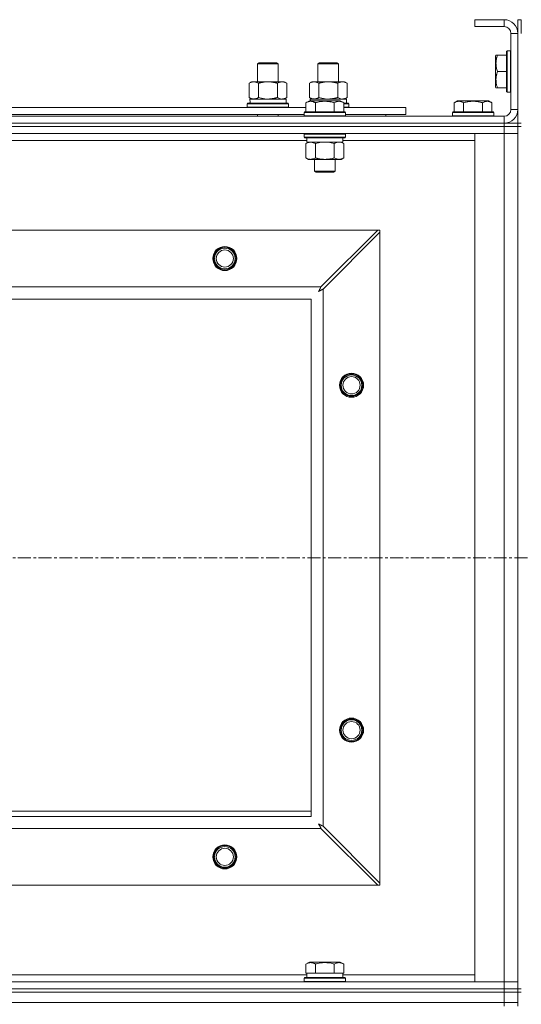
# Model space of a CAD drawing. Units: millimetres. Extents: x 0 to 30637, y -7 to 21000.
# Drawn here: x 4980 to 5271, y 15794 to 16365 of the extents above; entities that cross this region are included whole.
import ezdxf

# ---------------------------------------------------------------- set-up
doc = ezdxf.new("R2010")
doc.units = ezdxf.units.MM
doc.linetypes.add('K5LT_AXLED', pattern=[12, 7.5, -1.5, 1.5, -1.5])
doc.linetypes.add('K5LT_THIN', pattern=[0])
for name, color, linetype, true_color in [('OSI', 2, 'Continuous', 0xffff00), ('R', 1, 'Continuous', 0xff0000), ('WELDING', 7, 'Continuous', 0xffffff)]:
    doc.layers.add(name, color=color, linetype=linetype, true_color=true_color)

msp = doc.modelspace()

# ---------------------------------------------------------------- linework, layer by layer
at = {"layer": 'OSI', "color": 30, "linetype": 'K5LT_AXLED', "lineweight": 18, "true_color": 0xff8000}
msp.add_line((2566.95, 16053.29), (10656.95, 16053.29), dxfattribs=at)
at = {"layer": 'R', "color": 7, "linetype": 'K5LT_THIN', "lineweight": 18}
for p, q in [((5260.95, 16365.29), (5243.95, 16365.29)), ((5243.95, 16365.29), (5243.95, 16361.29)), ((5260.95, 16365.29), (5260.95, 16361.29)), ((5268.95, 16365.29), (5270.95, 16365.29)), ((5268.95, 16365.29), (5268.95, 16357.29)), ((5270.95, 16365.29), (5270.95, 16357.29)), ((5260.95, 16361.29), (5243.95, 16361.29)), ((5264.95, 16313.29), (5264.95, 16357.29)), ((5268.95, 16357.29), (5264.95, 16357.29)), ((5268.95, 16313.29), (5268.95, 16357.29)), ((5256.26, 16344.79), (5255.95, 16344.26)), ((5255.95, 16344.26), (5255.95, 16326.32)), ((5256.26, 16344.79), (5257.11, 16344.79)), ((5257.11, 16344.79), (5262.45, 16344.79)), ((5262.75, 16347.29), (5262.45, 16347.11)), ((5262.45, 16347.11), (5262.45, 16323.46)), ((5262.75, 16347.29), (5264.65, 16347.29)), ((5262.75, 16347.29), (5262.75, 16323.29)), ((5264.65, 16347.29), (5264.65, 16323.29)), ((5264.65, 16347.29), (5264.95, 16347.11)), ((5117.95, 16339.71), (5118.95, 16340.29)), ((5117.95, 16339.71), (5129.15, 16339.71)), ((5117.95, 16329.29), (5117.95, 16339.71)), ((5118.95, 16340.29), (5128.28, 16340.29)), ((5128.28, 16340.29), (5128.95, 16340.29)), ((5129.95, 16339.71), (5128.95, 16340.29)), ((5129.15, 16339.71), (5129.95, 16339.71)), ((5129.95, 16329.29), (5129.95, 16339.71)), ((5152.95, 16339.71), (5153.95, 16340.29)), ((5152.95, 16329.29), (5152.95, 16339.71)), ((5152.95, 16339.71), (5164.15, 16339.71)), ((5153.95, 16340.29), (5163.28, 16340.29)), ((5163.28, 16340.29), (5163.95, 16340.29)), ((5164.95, 16339.71), (5163.95, 16340.29)), ((5164.15, 16339.71), (5164.95, 16339.71)), ((5164.95, 16329.29), (5164.95, 16339.71)), ((5257.11, 16335.29), (5262.45, 16335.29)), ((5112.98, 16328.44), (5114.45, 16329.29)), ((5112.98, 16320.14), (5112.98, 16328.44)), ((5114.45, 16329.29), (5123.95, 16329.29)), ((5118.47, 16320.14), (5118.47, 16328.44)), ((5123.95, 16329.29), (5133.45, 16329.29)), ((5129.44, 16320.14), (5129.44, 16328.44)), ((5134.92, 16328.44), (5133.45, 16329.29)), ((5134.92, 16320.14), (5134.92, 16328.44)), ((5147.98, 16328.44), (5149.45, 16329.29)), ((5147.98, 16320.14), (5147.98, 16328.44)), ((5149.45, 16329.29), (5158.95, 16329.29)), ((5153.47, 16320.14), (5153.47, 16328.44)), ((5158.95, 16329.29), (5168.45, 16329.29)), ((5164.44, 16320.14), (5164.44, 16328.44)), ((5169.92, 16328.44), (5168.45, 16329.29)), ((5169.92, 16320.14), (5169.92, 16328.44)), ((5256.26, 16325.79), (5255.95, 16326.32)), ((5257.11, 16325.79), (5256.26, 16325.79)), ((5257.11, 16325.79), (5262.45, 16325.79)), ((5112.98, 16320.14), (5114.45, 16319.29)), ((5113.5, 16319.29), (5134.45, 16319.29)), ((5134.92, 16320.14), (5133.45, 16319.29)), ((5134.45, 16316.79), (5134.45, 16319.29)), ((5147.98, 16320.14), (5149.45, 16319.29)), ((5148.5, 16319.29), (5169.45, 16319.29)), ((5148.5, 16319.29), (5148.56, 16318.29)), ((5169.92, 16320.14), (5168.45, 16319.29)), ((5169.45, 16316.79), (5169.45, 16319.29)), ((5262.75, 16323.29), (5262.45, 16323.46)), ((5262.75, 16323.29), (5264.65, 16323.29)), ((5264.65, 16323.29), (5264.95, 16323.46)), ((4944.72, 16314.29), (5145.98, 16314.29)), ((5111.95, 16316.49), (5112.13, 16316.79)), ((5111.95, 16314.59), (5111.95, 16316.49)), ((5111.95, 16316.49), (5135.95, 16316.49)), ((5111.95, 16314.59), (5112.13, 16314.29)), ((5111.95, 16314.59), (5135.95, 16314.59)), ((5112.13, 16316.79), (5135.78, 16316.79)), ((5113.59, 16317.91), (5113.52, 16316.79)), ((5135.95, 16316.49), (5135.78, 16316.79)), ((5135.95, 16314.59), (5135.78, 16314.29)), ((5135.95, 16314.59), (5135.95, 16316.49)), ((5145.98, 16317.13), (5147.98, 16318.29)), ((5145.98, 16317.13), (5145.98, 16311.79)), ((5149.18, 16318.29), (5147.98, 16318.29)), ((5165.93, 16318.29), (5149.18, 16318.29)), ((5151.47, 16317.13), (5151.47, 16311.79)), ((5162.44, 16317.13), (5162.44, 16311.79)), ((5167.92, 16317.13), (5165.93, 16318.29)), ((5167.92, 16317.13), (5167.92, 16311.79)), ((5167.92, 16316.79), (5170.78, 16316.79)), ((5167.92, 16316.49), (5170.95, 16316.49)), ((5167.92, 16314.59), (5170.95, 16314.59)), ((5167.92, 16314.29), (5203.95, 16314.29)), ((5170.95, 16316.49), (5170.78, 16316.79)), ((5170.95, 16314.59), (5170.78, 16314.29)), ((5170.95, 16314.59), (5170.95, 16316.49)), ((5203.95, 16310.29), (5203.95, 16314.29)), ((5231.98, 16317.13), (5233.98, 16318.29)), ((5231.98, 16317.13), (5231.98, 16311.79)), ((5242.95, 16318.29), (5233.98, 16318.29)), ((5237.47, 16317.13), (5237.47, 16311.79)), ((5251.93, 16318.29), (5242.95, 16318.29)), ((5248.44, 16317.13), (5248.44, 16311.79)), ((5253.92, 16317.13), (5251.93, 16318.29)), ((5253.92, 16317.13), (5253.92, 16311.79)), ((3936.95, 16309.29), (5260.95, 16309.29)), ((4945.75, 16310.29), (5144.95, 16310.29)), ((5117.95, 16309.29), (5117.95, 16310.29)), ((5129.95, 16309.29), (5129.95, 16310.29)), ((5144.95, 16311.49), (5145.13, 16311.79)), ((5144.95, 16311.49), (5144.95, 16309.59)), ((5146.56, 16311.49), (5144.95, 16311.49)), ((5144.95, 16309.59), (5145.13, 16309.29)), ((5146.56, 16309.59), (5144.95, 16309.59)), ((5146.71, 16311.79), (5145.13, 16311.79)), ((5168.95, 16311.49), (5146.56, 16311.49)), ((5168.95, 16309.59), (5146.56, 16309.59)), ((5168.78, 16311.79), (5146.71, 16311.79)), ((5168.95, 16311.49), (5168.78, 16311.79)), ((5168.95, 16309.59), (5168.78, 16309.29)), ((5168.95, 16311.49), (5168.95, 16309.59)), ((5168.95, 16310.29), (5203.95, 16310.29)), ((5192.45, 16309.29), (5192.45, 16310.29)), ((5192.45, 16309.29), (5192.45, 16310.29)), ((5230.95, 16311.49), (5231.13, 16311.79)), ((5230.95, 16311.49), (5230.95, 16309.59)), ((5242.95, 16311.49), (5230.95, 16311.49)), ((5230.95, 16309.59), (5231.13, 16309.29)), ((5242.95, 16309.59), (5230.95, 16309.59)), ((5242.95, 16311.79), (5231.13, 16311.79)), ((5254.78, 16311.79), (5242.95, 16311.79)), ((5254.95, 16311.49), (5242.95, 16311.49)), ((5254.95, 16309.59), (5242.95, 16309.59)), ((5254.95, 16311.49), (5254.78, 16311.79)), ((5254.95, 16309.59), (5254.78, 16309.29)), ((5254.95, 16311.49), (5254.95, 16309.59)), ((5260.95, 16305.29), (5260.95, 16309.29)), ((5268.95, 16313.29), (5264.95, 16313.29)), ((5268.95, 16313.29), (5268.95, 16305.29)), ((3936.95, 16305.29), (5260.95, 16305.29)), ((3936.95, 16305.29), (5260.95, 16305.29)), ((3936.95, 16303.29), (5260.95, 16303.29)), ((5260.95, 16303.29), (3936.95, 16303.29)), ((5260.95, 16303.29), (5260.95, 16305.29)), ((5260.95, 16305.29), (5268.95, 16305.29)), ((5268.95, 16303.29), (5260.95, 16303.29)), ((5260.95, 16303.29), (5268.95, 16303.29)), ((5260.95, 16303.29), (5260.95, 16299.29)), ((5268.95, 16305.29), (5270.95, 16305.29)), ((5268.95, 16303.29), (5268.95, 16305.29)), ((5268.95, 16303.29), (5270.95, 16303.29)), ((5268.95, 16303.29), (5268.95, 15803.29)), ((5268.95, 16303.29), (5268.95, 16299.29)), ((5260.95, 16299.29), (3936.95, 16299.29)), ((5144.95, 16298.99), (5145.13, 16299.29)), ((5144.95, 16298.99), (5144.95, 16297.09)), ((5146.56, 16298.99), (5144.95, 16298.99)), ((5144.95, 16297.09), (5145.13, 16296.79)), ((5146.56, 16297.09), (5144.95, 16297.09)), ((5146.71, 16296.79), (5145.13, 16296.79)), ((5146.45, 16296.79), (5146.45, 16294.29)), ((5168.95, 16298.99), (5146.56, 16298.99)), ((5168.95, 16297.09), (5146.56, 16297.09)), ((5168.78, 16296.79), (5146.71, 16296.79)), ((5167.45, 16296.79), (5167.45, 16294.29)), ((5168.95, 16298.99), (5168.78, 16299.29)), ((5168.95, 16297.09), (5168.78, 16296.79)), ((5168.95, 16298.99), (5168.95, 16297.09)), ((5243.95, 16299.29), (5260.95, 16299.29)), ((5243.95, 15807.29), (5243.95, 16299.29)), ((5268.95, 16299.29), (5260.95, 16299.29)), ((5260.95, 15807.29), (5260.95, 16299.29)), ((5260.95, 16299.29), (5268.95, 16299.29)), ((5268.95, 16299.29), (5268.95, 15807.29)), ((5146.45, 16295.29), (4944.25, 16295.29)), ((5145.98, 16293.44), (5147.45, 16294.29)), ((5145.98, 16293.44), (5145.98, 16285.14)), ((5167.45, 16294.29), (5146.45, 16294.29)), ((5151.47, 16293.44), (5151.47, 16285.14)), ((5162.44, 16293.44), (5162.44, 16285.14)), ((5167.92, 16293.44), (5166.45, 16294.29)), ((5243.95, 16295.29), (5167.45, 16295.29)), ((5167.92, 16293.44), (5167.92, 16285.14)), ((5145.98, 16285.14), (5147.45, 16284.29)), ((5167.92, 16285.14), (5166.45, 16284.29)), ((5165.18, 16284.29), (5147.45, 16284.29)), ((5150.95, 16284.29), (5150.95, 16277.36)), ((5162.95, 16284.29), (5162.95, 16277.36)), ((5166.45, 16284.29), (5165.18, 16284.29)), ((5150.95, 16277.36), (5151.95, 16276.79)), ((5151.76, 16277.36), (5150.95, 16277.36)), ((5162.95, 16277.36), (5151.76, 16277.36)), ((5152.62, 16276.79), (5151.95, 16276.79)), ((5161.95, 16276.79), (5152.62, 16276.79)), ((5162.95, 16277.36), (5161.95, 16276.79)), ((4010.17, 16243.29), (5187.74, 16243.29)), ((5187.74, 16243.29), (5154.74, 16210.29)), ((5155.95, 16209.07), (5188.95, 16242.07)), ((5188.95, 16243.29), (5187.74, 16243.29)), ((5188.95, 16242.07), (5188.95, 16243.29)), ((5188.95, 16242.07), (5188.95, 15864.5)), ((4043.17, 16210.29), (5154.74, 16210.29)), ((5155.95, 16209.07), (5155.95, 15897.5)), ((5148.95, 16203.29), (4048.95, 16203.29)), ((5148.95, 15903.29), (5148.95, 16203.29)), ((4048.95, 15903.29), (5148.95, 15903.29)), ((4963.95, 15906.29), (5148.95, 15906.29)), ((5188.95, 15864.5), (5155.95, 15897.5)), ((5154.74, 15896.29), (4043.17, 15896.29)), ((5154.74, 15896.29), (5187.74, 15863.29)), ((5187.74, 15863.29), (4010.17, 15863.29)), ((5187.74, 15863.29), (5188.95, 15863.29)), ((5188.95, 15863.29), (5188.95, 15864.5)), ((5145.98, 15817.63), (5147.98, 15818.79)), ((5145.98, 15817.63), (5145.98, 15812.29)), ((5165.93, 15818.79), (5147.98, 15818.79)), ((5151.47, 15817.63), (5151.47, 15812.29)), ((5162.44, 15817.63), (5162.44, 15812.29)), ((5167.92, 15817.63), (5165.93, 15818.79)), ((5167.92, 15817.63), (5167.92, 15812.29)), ((4944.72, 15811.29), (5146.45, 15811.29)), ((5146.49, 15812.29), (5145.98, 15812.29)), ((5146.45, 15809.79), (5146.45, 15812.29)), ((5146.49, 15812.29), (5150.96, 15812.29)), ((5151.47, 15812.29), (5150.96, 15812.29)), ((5152.48, 15812.29), (5151.47, 15812.29)), ((5152.48, 15812.29), (5161.43, 15812.29)), ((5162.44, 15812.29), (5161.43, 15812.29)), ((5162.95, 15812.29), (5162.44, 15812.29)), ((5162.95, 15812.29), (5167.42, 15812.29)), ((5167.92, 15812.29), (5167.42, 15812.29)), ((5167.45, 15809.79), (5167.45, 15812.29)), ((5167.45, 15811.29), (5243.95, 15811.29)), ((3936.95, 15807.29), (5260.95, 15807.29)), ((5144.95, 15809.49), (5145.13, 15809.79)), ((5144.95, 15807.59), (5144.95, 15809.49)), ((5144.95, 15809.49), (5168.95, 15809.49)), ((5144.95, 15807.59), (5145.13, 15807.29)), ((5144.95, 15807.59), (5168.95, 15807.59)), ((5145.13, 15809.79), (5168.78, 15809.79)), ((5168.95, 15809.49), (5168.78, 15809.79)), ((5168.95, 15807.59), (5168.78, 15807.29)), ((5168.95, 15807.59), (5168.95, 15809.49)), ((5260.95, 15807.29), (5243.95, 15807.29)), ((5260.95, 15807.29), (5268.95, 15807.29)), ((5260.95, 15803.29), (5260.95, 15807.29)), ((5268.95, 15807.29), (5260.95, 15807.29)), ((5268.95, 15803.29), (5268.95, 15807.29)), ((3936.95, 15803.29), (5260.95, 15803.29)), ((3936.95, 15803.29), (5260.95, 15803.29)), ((3936.95, 15801.29), (5260.95, 15801.29)), ((3936.95, 15801.29), (5260.95, 15801.29)), ((5268.95, 15803.29), (5260.95, 15803.29)), ((5260.95, 15801.29), (5260.95, 15803.29)), ((5260.95, 15803.29), (5268.95, 15803.29)), ((5260.95, 15795.29), (5260.95, 15801.29)), ((5260.95, 15801.29), (5268.95, 15801.29)), ((5268.95, 15801.29), (5260.95, 15801.29)), ((5268.95, 15803.29), (5270.95, 15803.29)), ((5268.95, 15801.29), (5268.95, 15803.29)), ((5268.95, 15801.29), (5270.95, 15801.29)), ((5268.95, 15795.29), (5268.95, 15801.29)), ((3936.95, 15795.29), (5260.95, 15795.29)), ((3936.95, 15795.29), (5260.95, 15795.29)), ((5260.95, 15793.29), (5260.95, 15795.29)), ((5260.95, 15795.29), (5268.95, 15795.29)), ((5268.95, 15795.29), (5260.95, 15795.29)), ((5268.95, 15793.29), (5268.95, 15795.29))]:
    msp.add_line(p, q, dxfattribs=at)
for centre, radius in [((5098.95, 16226.79), 7), ((5098.95, 16226.79), 6.5), ((5098.95, 16226.79), 6), ((5098.95, 16226.79), 5), ((5172.45, 16153.29), 7), ((5172.45, 16153.29), 6.5), ((5172.45, 16153.29), 6), ((5172.45, 16153.29), 5), ((5172.45, 15953.29), 7), ((5172.45, 15953.29), 6.5), ((5172.45, 15953.29), 6), ((5172.45, 15953.29), 5), ((5098.95, 15879.79), 7), ((5098.95, 15879.79), 6.5), ((5098.95, 15879.79), 6), ((5098.95, 15879.79), 5)]:
    msp.add_circle(centre, radius, dxfattribs=at)
for centre, radius, start, end in [((5260.95, 16357.29), 8, 0, 90), ((5260.95, 16357.29), 4, 0, 90), ((5260.95, 16313.29), 8, 270, 0), ((5260.95, 16313.29), 4, 270, 0)]:
    msp.add_arc(centre, radius, start, end, dxfattribs=at)
msp.add_ellipse((5123.95, 16321.46), major_axis=(0, 22.52), ratio=0.466308, start_param=1.667355, end_param=1.779747, dxfattribs=at)
at = {"layer": 'WELDING', "color": 7, "linetype": 'K5LT_THIN', "lineweight": 18}
for p, q in [((5118.47, 16320.14), (5120.27, 16319.69)), ((5120.27, 16319.69), (5122.1, 16319.39)), ((5122.1, 16319.39), (5123.95, 16319.29)), ((5129.44, 16320.14), (5130.34, 16319.69)), ((5130.34, 16319.69), (5131.26, 16319.39)), ((5131.26, 16319.39), (5132.18, 16319.29)), ((5153.47, 16320.14), (5155.27, 16319.69)), ((5155.27, 16319.69), (5157.1, 16319.39)), ((5157.1, 16319.39), (5158.95, 16319.29)), ((5164.44, 16320.14), (5165.34, 16319.69)), ((5165.34, 16319.69), (5166.26, 16319.39)), ((5166.26, 16319.39), (5167.18, 16319.29)), ((5153.27, 16293.89), (5151.47, 16293.44)), ((5155.1, 16294.18), (5153.27, 16293.89)), ((5156.95, 16294.29), (5155.1, 16294.18)), ((5158.81, 16294.18), (5156.95, 16294.29)), ((5160.64, 16293.89), (5158.81, 16294.18)), ((5162.44, 16293.44), (5160.64, 16293.89)), ((5166.11, 16294.18), (5165.18, 16294.29)), ((5167.02, 16293.89), (5166.11, 16294.18)), ((5167.92, 16293.44), (5167.02, 16293.89)), ((5153.31, 16207.65), (5153.83, 16207.94)), ((5153.4, 16207.81), (5153.31, 16207.65)), ((5153.5, 16207.98), (5153.4, 16207.81)), ((5153.55, 16208.07), (5153.5, 16207.98)), ((5153.58, 16208.12), (5153.55, 16208.07)), ((5153.59, 16208.14), (5153.58, 16208.12)), ((5153.6, 16208.15), (5153.59, 16208.14)), ((5153.69, 16208.31), (5153.6, 16208.15)), ((5153.79, 16208.5), (5153.69, 16208.31)), ((5153.84, 16208.59), (5153.79, 16208.5)), ((5153.83, 16207.94), (5153.84, 16207.94)), ((5153.86, 16208.64), (5153.84, 16208.59)), ((5153.84, 16207.94), (5153.86, 16207.95)), ((5153.87, 16208.66), (5153.86, 16208.64)), ((5153.86, 16207.95), (5153.91, 16207.98)), ((5153.88, 16208.67), (5153.87, 16208.66)), ((5153.97, 16208.83), (5153.88, 16208.67)), ((5153.91, 16207.98), (5154, 16208.03)), ((5154.07, 16209.02), (5153.97, 16208.83)), ((5154, 16208.03), (5154.18, 16208.13)), ((5154.12, 16209.12), (5154.07, 16209.02)), ((5154.15, 16209.17), (5154.12, 16209.12)), ((5154.16, 16209.19), (5154.15, 16209.17)), ((5154.17, 16209.2), (5154.16, 16209.19)), ((5154.24, 16209.35), (5154.17, 16209.2)), ((5154.18, 16208.13), (5154.35, 16208.22)), ((5154.35, 16209.55), (5154.24, 16209.35)), ((5154.4, 16209.65), (5154.35, 16209.55)), ((5154.35, 16208.22), (5154.36, 16208.23)), ((5154.36, 16208.23), (5154.39, 16208.24)), ((5154.39, 16208.24), (5154.43, 16208.26)), ((5154.43, 16209.7), (5154.4, 16209.65)), ((5154.44, 16209.73), (5154.43, 16209.7)), ((5154.43, 16208.26), (5154.52, 16208.31)), ((5154.45, 16209.74), (5154.44, 16209.73)), ((5154.52, 16209.88), (5154.45, 16209.74)), ((5154.74, 16210.29), (5154.52, 16209.88)), ((5154.52, 16208.31), (5154.71, 16208.41)), ((5154.71, 16208.41), (5154.88, 16208.51)), ((5154.88, 16208.51), (5154.89, 16208.51)), ((5154.89, 16208.51), (5154.92, 16208.52)), ((5154.92, 16208.52), (5154.97, 16208.55)), ((5154.97, 16208.55), (5155.06, 16208.6)), ((5155.06, 16208.6), (5155.26, 16208.7)), ((5155.26, 16208.7), (5155.42, 16208.79)), ((5155.42, 16208.79), (5155.43, 16208.8)), ((5155.43, 16208.8), (5155.46, 16208.81)), ((5155.46, 16208.81), (5155.51, 16208.84)), ((5155.51, 16208.84), (5155.61, 16208.89)), ((5155.61, 16208.89), (5155.79, 16208.98)), ((5155.79, 16208.98), (5155.95, 16209.07)), ((5153.47, 15898.84), (5153.31, 15898.93)), ((5153.31, 15898.93), (5153.6, 15898.41)), ((5153.65, 15898.74), (5153.47, 15898.84)), ((5153.6, 15898.41), (5153.61, 15898.4)), ((5153.61, 15898.4), (5153.62, 15898.38)), ((5153.62, 15898.38), (5153.65, 15898.33)), ((5153.74, 15898.69), (5153.65, 15898.74)), ((5153.65, 15898.33), (5153.69, 15898.24)), ((5153.69, 15898.24), (5153.79, 15898.06)), ((5153.78, 15898.66), (5153.74, 15898.69)), ((5153.81, 15898.65), (5153.78, 15898.66)), ((5153.79, 15898.06), (5153.89, 15897.89)), ((5153.82, 15898.65), (5153.81, 15898.65)), ((5153.98, 15898.56), (5153.82, 15898.65)), ((5153.89, 15897.89), (5153.89, 15897.88)), ((5153.89, 15897.88), (5153.91, 15897.86)), ((5153.91, 15897.86), (5153.93, 15897.81)), ((5153.93, 15897.81), (5153.98, 15897.72)), ((5154.16, 15898.46), (5153.98, 15898.56)), ((5153.98, 15897.72), (5154.08, 15897.53)), ((5154.08, 15897.53), (5154.17, 15897.36)), ((5154.26, 15898.41), (5154.16, 15898.46)), ((5154.17, 15897.36), (5154.18, 15897.35)), ((5154.18, 15897.35), (5154.19, 15897.32)), ((5154.19, 15897.32), (5154.22, 15897.28)), ((5154.22, 15897.28), (5154.27, 15897.18)), ((5154.3, 15898.38), (5154.26, 15898.41)), ((5154.27, 15897.18), (5154.37, 15896.99)), ((5154.33, 15898.37), (5154.3, 15898.38)), ((5154.34, 15898.36), (5154.33, 15898.37)), ((5154.5, 15898.28), (5154.34, 15898.36)), ((5154.37, 15896.99), (5154.46, 15896.82)), ((5154.46, 15896.82), (5154.46, 15896.81)), ((5154.46, 15896.81), (5154.48, 15896.78)), ((5154.48, 15896.78), (5154.5, 15896.73)), ((5154.69, 15898.17), (5154.5, 15898.28)), ((5154.5, 15896.73), (5154.56, 15896.63)), ((5154.79, 15898.12), (5154.69, 15898.17)), ((5154.83, 15898.1), (5154.79, 15898.12)), ((5154.86, 15898.08), (5154.83, 15898.1)), ((5154.87, 15898.08), (5154.86, 15898.08)), ((5155.01, 15898), (5154.87, 15898.08)), ((5155.22, 15897.89), (5155.01, 15898)), ((5155.32, 15897.84), (5155.22, 15897.89)), ((5155.37, 15897.81), (5155.32, 15897.84)), ((5155.39, 15897.8), (5155.37, 15897.81)), ((5155.41, 15897.79), (5155.39, 15897.8)), ((5155.55, 15897.72), (5155.41, 15897.79)), ((5155.95, 15897.5), (5155.55, 15897.72)), ((5154.56, 15896.63), (5154.65, 15896.45)), ((5154.65, 15896.45), (5154.74, 15896.29))]:
    msp.add_line(p, q, dxfattribs=at)
for points, knots in [([(5257.11, 16344.79), (5256.96, 16344.35), (5256.79, 16343.79), (5256.61, 16343.02), (5256.52, 16342.61), (5256.43, 16342.15), (5256.37, 16341.74), (5256.31, 16341.24), (5256.27, 16340.68), (5256.25, 16340.07), (5256.27, 16339.46), (5256.31, 16338.91), (5256.37, 16338.3), (5256.51, 16337.47), (5256.75, 16336.43), (5256.98, 16335.66), (5257.11, 16335.29)], [0, 0, 0, 0, 2.392038, 3.094773, 4.121148, 4.638938, 5.533553, 6.324803, 7.269403, 8.499731, 9.554906, 10.496402, 11.42575, 12.783569, 14.941449, 17, 17, 17, 17]), ([(5257.11, 16335.29), (5256.96, 16334.85), (5256.79, 16334.29), (5256.62, 16333.59), (5256.53, 16333.17), (5256.45, 16332.72), (5256.37, 16332.25), (5256.31, 16331.75), (5256.27, 16331.19), (5256.25, 16330.57), (5256.27, 16330.05), (5256.29, 16329.58), (5256.34, 16329.06), (5256.45, 16328.3), (5256.68, 16327.17), (5256.93, 16326.31), (5257.11, 16325.79)], [0, 0, 0, 0, 2.392038, 3.094773, 3.749673, 4.638938, 5.533553, 6.273967, 7.269403, 8.499731, 9.554906, 10.026159, 10.962726, 12.336972, 14.092661, 17, 17, 17, 17]), ([(5118.47, 16328.44), (5118.15, 16328.63), (5117.68, 16328.86), (5117.1, 16329.07), (5116.76, 16329.16), (5116.46, 16329.23), (5116.11, 16329.27), (5115.76, 16329.29), (5115.4, 16329.28), (5115.09, 16329.24), (5114.76, 16329.18), (5114.31, 16329.06), (5113.7, 16328.83), (5113.24, 16328.59), (5112.98, 16328.44)], [0, 0, 0, 0, 2.72415, 3.912285, 4.716446, 5.530362, 6.353984, 7.500189, 8.40607, 9.211142, 9.998759, 11.128707, 12.847273, 15, 15, 15, 15]), ([(5123.95, 16329.29), (5123.9, 16329.29), (5123.78, 16329.29), (5123.6, 16329.28), (5123.42, 16329.28), (5123.24, 16329.27), (5123.07, 16329.26), (5122.83, 16329.25), (5122.42, 16329.22), (5121.95, 16329.17), (5121.48, 16329.11), (5121.12, 16329.05), (5120.77, 16328.99), (5120.4, 16328.92), (5120.04, 16328.84), (5119.7, 16328.76), (5119.38, 16328.69), (5119.08, 16328.61), (5118.77, 16328.53), (5118.57, 16328.47), (5118.47, 16328.44)], [0, 0, 0, 0, 0.13683, 0.27366, 0.41049, 0.54732, 0.68415, 0.820981, 1.094641, 1.641961, 1.915621, 2.189281, 2.472595, 2.755908, 3.039221, 3.322535, 3.565256, 3.807977, 4.050698, 4.293419, 4.293419, 4.293419, 4.293419]), ([(5129.44, 16328.44), (5129.33, 16328.47), (5129.07, 16328.54), (5128.73, 16328.64), (5128.41, 16328.72), (5128.09, 16328.79), (5127.73, 16328.87), (5127.38, 16328.94), (5127.13, 16328.99), (5126.9, 16329.03), (5126.63, 16329.08), (5126.2, 16329.14), (5125.73, 16329.2), (5125.23, 16329.24), (5124.88, 16329.26), (5124.59, 16329.28), (5124.38, 16329.28), (5124.17, 16329.29), (5124.03, 16329.29), (5123.95, 16329.29)], [0, 0, 0, 0, 0.253231, 0.633077, 0.823001, 1.012924, 1.39277, 1.683866, 1.829413, 1.974961, 2.22598, 2.476999, 2.979038, 3.307633, 3.636228, 3.800526, 3.964824, 4.129121, 4.293419, 4.293419, 4.293419, 4.293419]), ([(5134.92, 16328.44), (5134.6, 16328.63), (5134.13, 16328.86), (5133.56, 16329.07), (5133.21, 16329.16), (5132.91, 16329.23), (5132.57, 16329.27), (5132.21, 16329.29), (5131.86, 16329.28), (5131.55, 16329.24), (5131.21, 16329.18), (5130.77, 16329.06), (5130.16, 16328.83), (5129.69, 16328.59), (5129.44, 16328.44)], [0, 0, 0, 0, 2.72415, 3.912285, 4.716446, 5.530362, 6.353984, 7.500189, 8.40607, 9.211142, 9.998759, 11.128707, 12.847273, 15, 15, 15, 15]), ([(5153.47, 16328.44), (5153.15, 16328.63), (5152.68, 16328.86), (5152.1, 16329.07), (5151.76, 16329.16), (5151.46, 16329.23), (5151.11, 16329.27), (5150.76, 16329.29), (5150.4, 16329.28), (5150.09, 16329.24), (5149.76, 16329.18), (5149.31, 16329.06), (5148.7, 16328.83), (5148.24, 16328.59), (5147.98, 16328.44)], [0, 0, 0, 0, 2.72415, 3.912285, 4.716446, 5.530362, 6.353984, 7.500189, 8.40607, 9.211142, 9.998759, 11.128707, 12.847273, 15, 15, 15, 15]), ([(5158.95, 16329.29), (5158.9, 16329.29), (5158.78, 16329.29), (5158.6, 16329.28), (5158.42, 16329.28), (5158.24, 16329.27), (5158.07, 16329.26), (5157.83, 16329.25), (5157.42, 16329.22), (5156.95, 16329.17), (5156.48, 16329.11), (5156.12, 16329.05), (5155.77, 16328.99), (5155.4, 16328.92), (5155.04, 16328.84), (5154.7, 16328.76), (5154.38, 16328.69), (5154.08, 16328.61), (5153.77, 16328.53), (5153.57, 16328.47), (5153.47, 16328.44)], [0, 0, 0, 0, 0.13683, 0.27366, 0.41049, 0.54732, 0.68415, 0.820981, 1.094641, 1.641961, 1.915621, 2.189281, 2.472595, 2.755908, 3.039221, 3.322535, 3.565256, 3.807977, 4.050698, 4.293419, 4.293419, 4.293419, 4.293419]), ([(5164.44, 16328.44), (5164.33, 16328.47), (5164.07, 16328.54), (5163.73, 16328.64), (5163.41, 16328.72), (5163.09, 16328.79), (5162.73, 16328.87), (5162.38, 16328.94), (5162.13, 16328.99), (5161.9, 16329.03), (5161.63, 16329.08), (5161.2, 16329.14), (5160.73, 16329.2), (5160.23, 16329.24), (5159.88, 16329.26), (5159.59, 16329.28), (5159.38, 16329.28), (5159.17, 16329.29), (5159.03, 16329.29), (5158.95, 16329.29)], [0, 0, 0, 0, 0.253231, 0.633077, 0.823001, 1.012924, 1.39277, 1.683866, 1.829413, 1.974961, 2.22598, 2.476999, 2.979038, 3.307633, 3.636228, 3.800526, 3.964824, 4.129121, 4.293419, 4.293419, 4.293419, 4.293419]), ([(5169.92, 16328.44), (5169.6, 16328.63), (5169.13, 16328.86), (5168.56, 16329.07), (5168.21, 16329.16), (5167.91, 16329.23), (5167.57, 16329.27), (5167.21, 16329.29), (5166.86, 16329.28), (5166.55, 16329.24), (5166.21, 16329.18), (5165.77, 16329.06), (5165.16, 16328.83), (5164.69, 16328.59), (5164.44, 16328.44)], [0, 0, 0, 0, 2.72415, 3.912285, 4.716446, 5.530362, 6.353984, 7.500189, 8.40607, 9.211142, 9.998759, 11.128707, 12.847273, 15, 15, 15, 15]), ([(5112.98, 16320.14), (5113.27, 16319.97), (5113.71, 16319.75), (5114.27, 16319.53), (5114.66, 16319.42), (5115.01, 16319.34), (5115.37, 16319.3), (5115.61, 16319.29), (5115.73, 16319.29)], [0, 0, 0, 0, 2.905563, 4.375924, 5.511195, 6.679161, 7.850161, 9, 9, 9, 9]), ([(5115.73, 16319.29), (5115.85, 16319.29), (5116.1, 16319.3), (5116.47, 16319.35), (5116.84, 16319.43), (5117.3, 16319.57), (5117.84, 16319.79), (5118.27, 16320.02), (5118.47, 16320.14)], [0, 0, 0, 0, 1.192024, 2.404251, 3.60809, 4.765234, 6.955738, 9, 9, 9, 9]), ([(5123.95, 16319.29), (5124.14, 16319.29), (5124.5, 16319.29), (5125.05, 16319.32), (5125.61, 16319.37), (5126.1, 16319.42), (5126.45, 16319.47), (5126.68, 16319.51), (5126.86, 16319.54), (5127.03, 16319.57), (5127.2, 16319.6), (5127.37, 16319.63), (5127.57, 16319.67), (5127.78, 16319.72), (5128.1, 16319.79), (5128.42, 16319.86), (5128.73, 16319.94), (5128.97, 16320), (5129.2, 16320.07), (5129.36, 16320.11), (5129.44, 16320.14)], [0, 0, 0, 0, 0.426692, 0.853385, 1.280077, 1.70677, 1.976977, 2.112081, 2.247185, 2.382289, 2.517392, 2.652496, 2.7876, 2.975699, 3.163798, 3.539996, 3.728096, 3.916195, 4.104294, 4.292393, 4.292393, 4.292393, 4.292393]), ([(5132.18, 16319.29), (5132.31, 16319.29), (5132.55, 16319.3), (5132.93, 16319.35), (5133.29, 16319.43), (5133.75, 16319.57), (5134.3, 16319.79), (5134.72, 16320.02), (5134.92, 16320.14)], [0, 0, 0, 0, 1.192024, 2.404251, 3.60809, 4.765234, 6.955738, 9, 9, 9, 9]), ([(5147.98, 16320.14), (5148.27, 16319.97), (5148.71, 16319.75), (5149.27, 16319.53), (5149.66, 16319.42), (5150.01, 16319.34), (5150.37, 16319.3), (5150.61, 16319.29), (5150.73, 16319.29)], [0, 0, 0, 0, 2.905563, 4.375924, 5.511195, 6.679161, 7.850161, 9, 9, 9, 9]), ([(5150.73, 16319.29), (5150.85, 16319.29), (5151.1, 16319.3), (5151.47, 16319.35), (5151.84, 16319.43), (5152.3, 16319.57), (5152.84, 16319.79), (5153.27, 16320.02), (5153.47, 16320.14)], [0, 0, 0, 0, 1.192024, 2.404251, 3.60809, 4.765234, 6.955738, 9, 9, 9, 9]), ([(5158.95, 16319.29), (5159.14, 16319.29), (5159.5, 16319.29), (5160.05, 16319.32), (5160.61, 16319.37), (5161.1, 16319.42), (5161.45, 16319.47), (5161.68, 16319.51), (5161.86, 16319.54), (5162.03, 16319.57), (5162.2, 16319.6), (5162.37, 16319.63), (5162.57, 16319.67), (5162.78, 16319.72), (5163.1, 16319.79), (5163.42, 16319.86), (5163.73, 16319.94), (5163.97, 16320), (5164.2, 16320.07), (5164.36, 16320.11), (5164.44, 16320.14)], [0, 0, 0, 0, 0.426692, 0.853385, 1.280077, 1.70677, 1.976977, 2.112081, 2.247185, 2.382289, 2.517392, 2.652496, 2.7876, 2.975699, 3.163798, 3.539996, 3.728096, 3.916195, 4.104294, 4.292393, 4.292393, 4.292393, 4.292393]), ([(5167.18, 16319.29), (5167.31, 16319.29), (5167.55, 16319.3), (5167.93, 16319.35), (5168.29, 16319.43), (5168.75, 16319.57), (5169.3, 16319.79), (5169.72, 16320.02), (5169.92, 16320.14)], [0, 0, 0, 0, 1.192024, 2.404251, 3.60809, 4.765234, 6.955738, 9, 9, 9, 9]), ([(5148.73, 16317.98), (5148.58, 16317.98), (5148.3, 16317.97), (5147.86, 16317.9), (5147.46, 16317.8), (5146.82, 16317.57), (5146.34, 16317.34), (5145.98, 16317.13)], [0, 0, 0, 0, 1.226606, 2.409535, 3.824463, 4.76519, 8, 8, 8, 8]), ([(5151.47, 16317.13), (5151.29, 16317.24), (5150.95, 16317.42), (5150.39, 16317.67), (5149.87, 16317.84), (5149.36, 16317.94), (5149, 16317.98), (5148.79, 16317.98), (5148.73, 16317.98)], [0, 0, 0, 0, 1.81824, 3.449192, 5.5205, 6.92415, 8.399389, 9, 9, 9, 9]), ([(5162.44, 16317.13), (5162.2, 16317.2), (5161.58, 16317.37), (5160.46, 16317.64), (5159.34, 16317.83), (5158.38, 16317.93), (5157.74, 16317.97), (5157.24, 16317.98), (5156.88, 16317.98), (5156.54, 16317.98), (5156.15, 16317.97), (5155.69, 16317.94), (5155.23, 16317.9), (5154.58, 16317.82), (5153.57, 16317.66), (5152.46, 16317.41), (5151.71, 16317.2), (5151.47, 16317.13)], [0, 0, 0, 0, 2.896048, 7.635036, 13.675312, 16.352744, 19.030177, 21.193346, 22.27493, 23.356515, 25.164905, 26.973294, 28.781684, 30.590074, 34.691771, 40.985529, 43.953237, 43.953237, 43.953237, 43.953237]), ([(5167.92, 16317.13), (5167.6, 16317.32), (5167.2, 16317.52), (5166.7, 16317.71), (5166.44, 16317.8), (5166.17, 16317.87), (5165.88, 16317.93), (5165.56, 16317.97), (5165.2, 16317.99), (5164.85, 16317.97), (5164.53, 16317.94), (5164.18, 16317.87), (5163.74, 16317.75), (5163.15, 16317.52), (5162.7, 16317.28), (5162.44, 16317.13)], [0, 0, 0, 0, 2.912728, 3.529104, 4.366059, 5.20805, 5.90491, 6.841792, 7.999747, 8.992853, 9.878966, 10.753647, 12.031595, 13.665019, 16, 16, 16, 16]), ([(5237.47, 16317.13), (5237.14, 16317.32), (5236.75, 16317.52), (5236.25, 16317.71), (5235.99, 16317.8), (5235.71, 16317.87), (5235.43, 16317.93), (5235.1, 16317.97), (5234.75, 16317.99), (5234.39, 16317.97), (5234.07, 16317.94), (5233.72, 16317.87), (5233.29, 16317.75), (5232.69, 16317.52), (5232.24, 16317.28), (5231.98, 16317.13)], [0, 0, 0, 0, 2.912728, 3.529104, 4.366059, 5.20805, 5.90491, 6.841792, 7.999747, 8.992853, 9.878966, 10.753647, 12.031595, 13.665019, 16, 16, 16, 16]), ([(5242.95, 16317.98), (5242.67, 16317.98), (5242.1, 16317.97), (5241.25, 16317.9), (5240.4, 16317.79), (5239.43, 16317.63), (5238.45, 16317.41), (5237.76, 16317.22), (5237.47, 16317.13)], [0, 0, 0, 0, 3.829997, 7.659995, 11.489992, 15.319989, 20.90052, 24.973438, 24.973438, 24.973438, 24.973438]), ([(5248.44, 16317.13), (5248.35, 16317.16), (5248.12, 16317.23), (5247.63, 16317.36), (5246.86, 16317.54), (5245.99, 16317.72), (5245.14, 16317.84), (5244.41, 16317.92), (5243.68, 16317.97), (5243.2, 16317.98), (5242.95, 16317.98)], [0, 0, 0, 0, 1.235584, 3.294892, 6.795714, 11.875088, 15.149676, 18.424263, 21.698851, 24.973438, 24.973438, 24.973438, 24.973438]), ([(5253.92, 16317.13), (5253.6, 16317.32), (5253.2, 16317.52), (5252.7, 16317.71), (5252.44, 16317.8), (5252.17, 16317.87), (5251.88, 16317.93), (5251.56, 16317.97), (5251.2, 16317.99), (5250.85, 16317.97), (5250.53, 16317.94), (5250.18, 16317.87), (5249.74, 16317.75), (5249.15, 16317.52), (5248.7, 16317.28), (5248.44, 16317.13)], [0, 0, 0, 0, 2.912728, 3.529104, 4.366059, 5.20805, 5.90491, 6.841792, 7.999747, 8.992853, 9.878966, 10.753647, 12.031595, 13.665019, 16, 16, 16, 16]), ([(5148.73, 16294.29), (5148.6, 16294.29), (5148.35, 16294.28), (5147.98, 16294.23), (5147.62, 16294.14), (5147.15, 16294), (5146.61, 16293.78), (5146.19, 16293.56), (5145.98, 16293.44)], [0, 0, 0, 0, 1.192024, 2.404251, 3.60809, 4.765234, 6.955738, 9, 9, 9, 9]), ([(5151.47, 16293.44), (5151.18, 16293.6), (5150.74, 16293.83), (5150.18, 16294.04), (5149.8, 16294.15), (5149.44, 16294.23), (5149.08, 16294.28), (5148.84, 16294.29), (5148.73, 16294.29)], [0, 0, 0, 0, 2.905563, 4.375924, 5.511195, 6.679161, 7.850161, 9, 9, 9, 9]), ([(5165.18, 16294.29), (5164.99, 16294.29), (5164.68, 16294.27), (5164.19, 16294.18), (5163.67, 16294.03), (5163.07, 16293.78), (5162.64, 16293.56), (5162.44, 16293.44)], [0, 0, 0, 0, 1.597458, 2.676777, 4.235764, 6.182879, 8, 8, 8, 8]), ([(5145.98, 16285.14), (5146.31, 16284.95), (5146.78, 16284.71), (5147.35, 16284.51), (5147.7, 16284.41), (5148, 16284.35), (5148.34, 16284.3), (5148.7, 16284.28), (5149.05, 16284.3), (5149.36, 16284.33), (5149.7, 16284.4), (5150.14, 16284.52), (5150.75, 16284.75), (5151.21, 16284.99), (5151.47, 16285.14)], [0, 0, 0, 0, 2.72415, 3.912285, 4.716446, 5.530362, 6.353984, 7.500189, 8.40607, 9.211142, 9.998759, 11.128707, 12.847273, 15, 15, 15, 15]), ([(5151.47, 16285.14), (5151.56, 16285.11), (5151.75, 16285.06), (5152.02, 16284.98), (5152.3, 16284.91), (5152.86, 16284.77), (5153.62, 16284.61), (5154.6, 16284.45), (5155.32, 16284.36), (5155.87, 16284.32), (5156.23, 16284.3), (5156.53, 16284.29), (5156.77, 16284.29), (5157.01, 16284.29), (5157.32, 16284.29), (5157.68, 16284.3), (5158.04, 16284.32), (5158.52, 16284.36), (5159.13, 16284.42), (5160.04, 16284.56), (5160.93, 16284.74), (5161.69, 16284.93), (5162.12, 16285.04), (5162.33, 16285.11), (5162.44, 16285.14)], [0, 0, 0, 0, 0.360272, 0.720544, 1.080816, 1.441087, 2.882175, 4.029166, 5.176157, 5.634334, 6.092512, 6.546256, 6.773128, 7, 7.455961, 7.911922, 8.367882, 8.823843, 9.735765, 10.647686, 12.323843, 13.161922, 13.580961, 14, 14, 14, 14]), ([(5162.44, 16285.14), (5162.69, 16284.99), (5163.12, 16284.77), (5163.73, 16284.53), (5164.26, 16284.38), (5164.74, 16284.3), (5165.04, 16284.29), (5165.18, 16284.29)], [0, 0, 0, 0, 2.217775, 3.830428, 5.353122, 6.821732, 8, 8, 8, 8]), ([(5165.18, 16284.29), (5165.36, 16284.29), (5165.72, 16284.31), (5166.15, 16284.4), (5166.65, 16284.54), (5167.21, 16284.75), (5167.69, 16285), (5167.92, 16285.14)], [0, 0, 0, 0, 1.523216, 3.057663, 3.814901, 5.878539, 8, 8, 8, 8]), ([(5151.47, 15817.63), (5151.14, 15817.82), (5150.75, 15818.02), (5150.25, 15818.21), (5149.99, 15818.3), (5149.71, 15818.37), (5149.43, 15818.43), (5149.1, 15818.47), (5148.75, 15818.49), (5148.39, 15818.47), (5148.07, 15818.44), (5147.72, 15818.37), (5147.29, 15818.25), (5146.69, 15818.02), (5146.24, 15817.78), (5145.98, 15817.63)], [0, 0, 0, 0, 2.912728, 3.529104, 4.366059, 5.20805, 5.90491, 6.841792, 7.999747, 8.992853, 9.878966, 10.753647, 12.031595, 13.665019, 16, 16, 16, 16]), ([(5162.44, 15817.63), (5162.2, 15817.7), (5161.58, 15817.87), (5160.46, 15818.14), (5159.34, 15818.33), (5158.38, 15818.43), (5157.74, 15818.47), (5157.24, 15818.48), (5156.88, 15818.48), (5156.54, 15818.48), (5156.15, 15818.47), (5155.69, 15818.44), (5155.23, 15818.4), (5154.58, 15818.32), (5153.57, 15818.16), (5152.46, 15817.91), (5151.71, 15817.7), (5151.47, 15817.63)], [0, 0, 0, 0, 2.896048, 7.635036, 13.675312, 16.352744, 19.030177, 21.193346, 22.27493, 23.356515, 25.164905, 26.973294, 28.781684, 30.590074, 34.691771, 40.985529, 43.953237, 43.953237, 43.953237, 43.953237]), ([(5167.92, 15817.63), (5167.6, 15817.82), (5167.2, 15818.02), (5166.7, 15818.21), (5166.44, 15818.3), (5166.17, 15818.37), (5165.88, 15818.43), (5165.56, 15818.47), (5165.2, 15818.49), (5164.85, 15818.47), (5164.53, 15818.44), (5164.18, 15818.37), (5163.74, 15818.25), (5163.15, 15818.02), (5162.7, 15817.78), (5162.44, 15817.63)], [0, 0, 0, 0, 2.912728, 3.529104, 4.366059, 5.20805, 5.90491, 6.841792, 7.999747, 8.992853, 9.878966, 10.753647, 12.031595, 13.665019, 16, 16, 16, 16])]:
    msp.add_open_spline(points, degree=3, knots=knots, dxfattribs=at)

doc.saveas('drawing.dxf')
